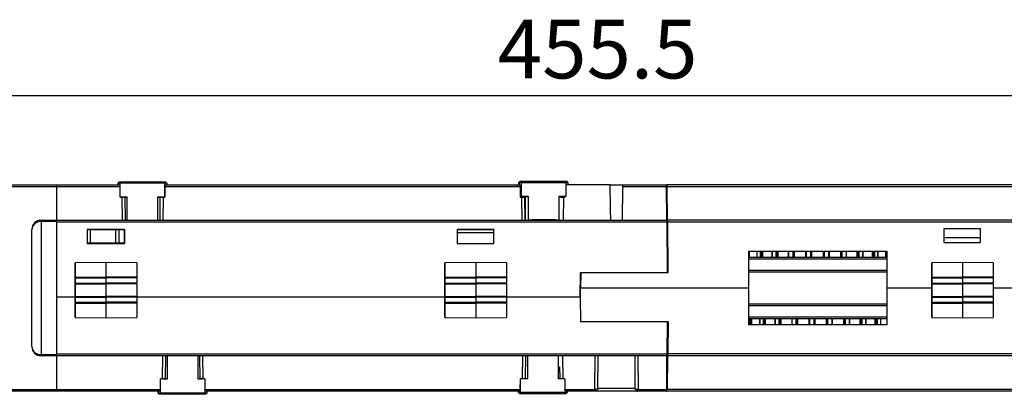
# Model space of a CAD drawing. Units: millimetres. Extents: x 11 to 598, y 49 to 411.
# Drawn here: x 193 to 353, y 296 to 357 of the extents above; entities that cross this region are included whole.
import ezdxf

# ---------------------------------------------------------------- set-up
doc = ezdxf.new("R2010")
doc.units = ezdxf.units.MM
doc.header["$LTSCALE"] = 2
doc.layers.add('FORMAT', color=7, linetype='Continuous')
doc.styles.add('SLDTEXTSTYLE0', font='TXT', dxfattribs={"width": 0.75})
doc.dimstyles.new('SLDDIMSTYLE2', dxfattribs={"dimtxt": 9.525, "dimasz": 5, "dimexe": 0, "dimexo": 0.0625, "dimgap": 2.38125, "dimtad": 1, "dimdec": 1, "dimrnd": 1e-09, "dimzin": 12, "dimdsep": 46, "dimtxsty": 'SLDTEXTSTYLE0', "dimsah": 1, "dimcen": 0.09, "dimadec": 0, "dimazin": 3, "dimtfac": 1, "dimtdec": 1, "dimtofl": 0, "dimtmove": 0, "dimatfit": 3, "dimfxl": 1, "dimfrac": 2, "dimtolj": 1, "dimtzin": 12, "dimarcsym": 0})

# ---------------------------------------------------------------- blocks, each defined once
blk = doc.blocks.new('_D_3')
at = {"layer": 'FORMAT', "color": 7}
for p, q in [((68.98, 324.41), (68.98, 346.8)), ((524.52, 325.52), (524.52, 346.8)), ((68.98, 344.8), (524.52, 344.8))]:
    blk.add_line(p, q, dxfattribs=at)
for points in [[(68.98, 344.8), (73.98, 344), (73.98, 345.6)], [(524.52, 344.8), (519.52, 345.6), (519.52, 344)]]:
    blk.add_solid(points, dxfattribs=at)
at = {"layer": 'FORMAT', "color": 7, "insert": (270.7, 357.08), "char_height": 9.525, "attachment_point": 1, "style": 'SLDTEXTSTYLE0'}
blk.add_mtext('455.5', dxfattribs=at)

msp = doc.modelspace()

# ---------------------------------------------------------------- linework, layer by layer
at = {"color": 7, "linetype": 'Continuous', "lineweight": 25}
for p, q in [((189.34, 330.28), (198.98, 330.28)), ((198.98, 329.98), (189.64, 329.98)), ((198.98, 330.28), (209.19, 330.28)), ((198.98, 329.98), (198.98, 324.53)), ((209.32, 329.98), (198.98, 329.98)), ((209.18, 330.78), (208.93, 330.53)), ((208.93, 330.53), (208.93, 330.28)), ((208.96, 330.53), (208.93, 330.53)), ((209.19, 330.76), (208.94, 330.51)), ((208.94, 330.51), (208.94, 330.28)), ((209.18, 330.78), (215.54, 330.78)), ((209.48, 330.78), (209.32, 330.53)), ((209.32, 328.28), (209.32, 330.53)), ((216.56, 330.53), (209.32, 330.53)), ((209.48, 330.78), (216.4, 330.78)), ((215.54, 330.78), (216.68, 330.78)), ((216.56, 330.53), (216.4, 330.78)), ((216.56, 330.53), (216.56, 328.28)), ((273.86, 329.98), (216.59, 329.98)), ((216.93, 330.53), (216.68, 330.78)), ((216.94, 330.51), (216.69, 330.76)), ((216.73, 330.28), (273.86, 330.28)), ((216.93, 330.52), (216.93, 330.53)), ((216.93, 330.53), (216.93, 330.53)), ((216.94, 330.28), (216.94, 330.51)), ((273.86, 330.28), (274.24, 330.28)), ((274.37, 329.98), (273.86, 329.98)), ((274.3, 330.84), (274.05, 330.59)), ((274.05, 330.59), (274.05, 330.28)), ((274.16, 330.59), (274.05, 330.59)), ((274.41, 330.85), (274.16, 330.6)), ((274.16, 330.6), (274.16, 330.28)), ((274.3, 330.84), (274.4, 330.84)), ((274.71, 330.87), (274.54, 330.62)), ((274.54, 328.37), (274.54, 330.62)), ((281.78, 330.62), (274.54, 330.62)), ((274.71, 330.87), (281.62, 330.87)), ((281.78, 330.62), (281.62, 330.87)), ((281.78, 330.62), (281.78, 328.37)), ((288.96, 330.28), (281.79, 330.28)), ((282.16, 330.6), (281.91, 330.85)), ((282.16, 330.28), (282.16, 330.6)), ((288.96, 330.28), (291.15, 330.28)), ((298.14, 329.98), (291, 329.98)), ((291.15, 330.28), (298.13, 330.28)), ((298.13, 330.28), (298.17, 330.28)), ((298.19, 324.53), (298.14, 329.98)), ((298.22, 330.28), (298.17, 330.28)), ((509.49, 330.28), (298.22, 330.28)), ((298.27, 324.53), (298.22, 329.98)), ((509.49, 329.98), (298.22, 329.98)), ((210.47, 328.28), (209.32, 328.28)), ((209.37, 328.28), (209.64, 328.28)), ((209.69, 324.53), (209.64, 328.28)), ((210.19, 324.53), (210.14, 328.27)), ((210.47, 324.53), (210.47, 328.28)), ((215.41, 328.28), (215.41, 324.53)), ((215.41, 328.28), (215.83, 328.27)), ((216.56, 328.28), (215.41, 328.28)), ((215.8, 328.27), (215.75, 324.53)), ((216.3, 328.28), (216.26, 324.53)), ((216.3, 328.28), (216.57, 328.28)), ((274.32, 328.36), (274.54, 328.37)), ((274.39, 328.28), (274.61, 328.28)), ((275.69, 328.37), (274.54, 328.37)), ((274.66, 324.53), (274.61, 328.28)), ((275.16, 328.28), (275.08, 328.28)), ((275.16, 324.53), (275.11, 328.28)), ((275.16, 328.35), (275.16, 324.53)), ((275.69, 324.57), (275.69, 328.37)), ((280.64, 328.37), (280.64, 324.57)), ((281.78, 328.37), (280.64, 328.37)), ((281.16, 328.28), (281.16, 328.35)), ((281.37, 328.28), (281.33, 324.53)), ((281.37, 328.28), (281.59, 328.28)), ((281.6, 328.37), (281.59, 328.28)), ((298.15, 328.34), (298.17, 328.34)), ((298.15, 328.18), (298.18, 328.18)), ((298.22, 324.53), (298.2, 327.34)), ((298.17, 326.18), (298.21, 326.18)), ((196.48, 324.53), (198.98, 324.53)), ((196.48, 324.53), (196.48, 324.53)), ((196.48, 324.33), (196.48, 302.73)), ((198.98, 324.33), (196.48, 324.33)), ((198.98, 324.53), (298.23, 324.53)), ((198.98, 324.33), (198.98, 302.73)), ((198.98, 324.23), (198.98, 312.03)), ((298.24, 324.23), (198.98, 324.23)), ((298.22, 324.78), (298.18, 324.78)), ((298.31, 316.03), (298.24, 324.23)), ((298.32, 324.53), (298.27, 324.53)), ((509.52, 324.53), (298.32, 324.53)), ((298.4, 316.03), (298.32, 324.23)), ((509.52, 324.23), (298.32, 324.23)), ((194.98, 304.03), (194.98, 323.03)), ((194.98, 323.03), (194.98, 323.03)), ((194.98, 304.03), (194.98, 323.03)), ((210.03, 323.03), (203.98, 323.03)), ((203.98, 323.03), (203.98, 320.78)), ((204, 323.01), (203.98, 323.03)), ((204, 320.79), (204, 323.01)), ((204, 323.01), (210.02, 323.01)), ((204.47, 323.01), (204.45, 320.79)), ((208.61, 320.79), (208.6, 323.01)), ((209.1, 323.01), (209.11, 320.79)), ((210.02, 323.01), (210.03, 323.03)), ((210.02, 323.01), (210.02, 320.79)), ((210.03, 320.78), (210.03, 323.03)), ((270.08, 323.03), (264.08, 323.03)), ((264.08, 323.03), (264.08, 320.78)), ((264.08, 323.03), (264.1, 322.99)), ((264.1, 322.99), (264.1, 320.78)), ((270.06, 322.99), (264.1, 322.99)), ((264.1, 322.53), (270.06, 322.53)), ((270.08, 323.03), (270.06, 322.99)), ((270.06, 320.78), (270.06, 322.99)), ((270.08, 320.78), (270.08, 323.03)), ((349.15, 323.15), (343.2, 323.15)), ((343.2, 323.15), (343.2, 320.9)), ((343.2, 321.73), (349.15, 321.73)), ((349.15, 320.9), (349.15, 323.15)), ((204, 320.79), (203.98, 320.78)), ((203.98, 320.78), (210.03, 320.78)), ((210.02, 320.79), (204, 320.79)), ((210.02, 320.79), (210.03, 320.78)), ((264.08, 320.78), (270.08, 320.78)), ((343.2, 320.9), (349.15, 320.9)), ((349.15, 321.03), (349.06, 320.9)), ((311.52, 319.5), (333.92, 319.5)), ((311.52, 313.53), (311.52, 319.5)), ((311.52, 318.53), (333.56, 318.53)), ((311.57, 319.5), (311.57, 318.53)), ((312.81, 319.5), (312.81, 318.53)), ((312.82, 319.5), (312.82, 318.53)), ((313.36, 319.5), (313.36, 318.53)), ((313.54, 319.5), (313.54, 318.53)), ((313.74, 319.5), (313.74, 318.53)), ((315.24, 319.5), (315.24, 318.53)), ((315.27, 319.5), (315.27, 318.53)), ((315.88, 319.5), (315.88, 318.53)), ((316.04, 319.5), (316.04, 318.53)), ((316.2, 319.5), (316.2, 318.53)), ((317.92, 319.5), (317.92, 318.53)), ((317.97, 319.5), (317.97, 318.53)), ((318.63, 319.5), (318.63, 318.53)), ((318.77, 319.5), (318.77, 318.53)), ((318.88, 319.5), (318.88, 318.53)), ((320.73, 319.5), (320.73, 318.53)), ((320.75, 319.5), (320.75, 318.53)), ((320.83, 319.5), (320.83, 318.53)), ((321.51, 319.5), (321.51, 318.53)), ((321.63, 319.5), (321.63, 318.53)), ((321.7, 319.5), (321.7, 318.53)), ((323.57, 319.5), (323.57, 318.53)), ((323.64, 319.5), (323.64, 318.53)), ((323.75, 319.5), (323.75, 318.53)), ((324.44, 319.5), (324.44, 318.53)), ((324.52, 319.5), (324.52, 318.53)), ((324.54, 319.5), (324.54, 318.53)), ((326.39, 319.5), (326.39, 318.53)), ((326.5, 319.5), (326.5, 318.53)), ((326.64, 319.5), (326.64, 318.53)), ((327.3, 319.5), (327.3, 318.53)), ((327.35, 318.53), (327.35, 319.5)), ((329.07, 319.5), (329.07, 318.53)), ((329.23, 319.5), (329.23, 318.53)), ((329.39, 319.5), (329.39, 318.53)), ((330.01, 319.5), (330.01, 318.53)), ((330.03, 318.53), (330.03, 319.5)), ((331.54, 319.5), (331.54, 318.53)), ((331.74, 319.5), (331.74, 318.53)), ((331.91, 319.5), (331.91, 318.53)), ((332.46, 319.5), (332.46, 318.53)), ((332.47, 318.53), (332.47, 319.5)), ((333.56, 318.53), (333.92, 318.53)), ((333.71, 319.5), (333.71, 318.53)), ((333.92, 319.5), (333.92, 313.53)), ((207.01, 317.67), (202.01, 317.63)), ((212.01, 317.63), (207.01, 317.67)), ((267.11, 317.67), (262.11, 317.63)), ((272.11, 317.63), (267.11, 317.67)), ((333.92, 318.23), (311.52, 318.23)), ((346.22, 317.67), (341.22, 317.63)), ((351.22, 317.63), (346.22, 317.67)), ((202.01, 315.29), (202.01, 315.25)), ((202.01, 315.18), (202.01, 315.29)), ((202.01, 315.29), (207.01, 315.29)), ((202.01, 315.26), (202.01, 311.06)), ((202.01, 315.26), (202.01, 315.26)), ((202.01, 311.05), (202.01, 315.25)), ((202.01, 315.25), (207.01, 315.25)), ((207.01, 315.29), (207.01, 315.25)), ((212.01, 315.29), (207.01, 315.29)), ((212.01, 315.25), (207.01, 315.25)), ((212.01, 315.29), (212.01, 315.25)), ((262.11, 315.29), (262.11, 315.25)), ((262.11, 315.18), (262.11, 315.29)), ((262.11, 315.29), (267.11, 315.29)), ((262.11, 315.26), (262.11, 311.06)), ((262.11, 315.26), (262.11, 315.26)), ((262.11, 311.05), (262.11, 315.25)), ((262.11, 315.25), (267.11, 315.25)), ((267.11, 315.29), (267.11, 315.25)), ((272.11, 315.29), (267.11, 315.29)), ((272.11, 315.25), (267.11, 315.25)), ((272.11, 315.29), (272.11, 315.25)), ((284.11, 312.03), (284.14, 316.03)), ((284.14, 316.03), (298.22, 316.03)), ((284.18, 316.03), (284.16, 313.53)), ((284.18, 316.03), (298.4, 316.03)), ((284.18, 316.03), (284.18, 316.03)), ((298.4, 316.03), (298.31, 316.07)), ((311.52, 316.4), (333.72, 316.4)), ((333.92, 316.1), (311.52, 316.1)), ((333.72, 316.4), (333.92, 316.4)), ((341.22, 315.29), (341.22, 315.25)), ((341.22, 315.18), (341.22, 315.29)), ((341.22, 315.29), (346.22, 315.29)), ((341.22, 315.26), (341.22, 311.06)), ((341.22, 315.26), (341.22, 315.26)), ((341.22, 311.05), (341.22, 315.25)), ((341.22, 315.25), (346.22, 315.25)), ((346.22, 315.29), (346.22, 315.25)), ((351.22, 315.29), (346.22, 315.29)), ((351.22, 315.25), (346.22, 315.25)), ((351.22, 315.29), (351.22, 315.25)), ((202.01, 314.53), (202.01, 315.18)), ((202.01, 315.16), (202.01, 314.35)), ((202.01, 315.16), (207.01, 315.14)), ((202.01, 314.35), (207.01, 314.33)), ((202.01, 314.23), (202.01, 314.23)), ((202.01, 314.23), (207.01, 314.19)), ((202.01, 314.23), (207.01, 314.19)), ((212.01, 315.16), (207.01, 315.14)), ((207.01, 315.14), (207.01, 314.33)), ((212.01, 314.35), (207.01, 314.33)), ((212.01, 314.23), (207.01, 314.19)), ((212.01, 314.23), (207.01, 314.19)), ((207.01, 314.19), (207.01, 314.19)), ((207.01, 314.19), (207.01, 312.19)), ((212.01, 315.16), (212.01, 314.35)), ((212.01, 314.23), (212.01, 314.23)), ((212.01, 314.23), (212.01, 312.15)), ((262.11, 314.53), (262.11, 315.18)), ((262.11, 315.16), (262.11, 314.35)), ((262.11, 315.16), (267.11, 315.14)), ((262.11, 314.35), (267.11, 314.33)), ((262.11, 314.23), (262.11, 314.23)), ((262.11, 314.23), (267.11, 314.19)), ((262.11, 314.23), (267.11, 314.19)), ((272.11, 315.16), (267.11, 315.14)), ((267.11, 315.14), (267.11, 314.33)), ((272.11, 314.35), (267.11, 314.33)), ((272.11, 314.23), (267.11, 314.19)), ((272.11, 314.23), (267.11, 314.19)), ((267.11, 314.19), (267.11, 314.19)), ((267.11, 314.19), (267.11, 312.19)), ((272.11, 315.16), (272.11, 314.35)), ((272.11, 314.23), (272.11, 314.23)), ((272.11, 314.23), (272.11, 312.15)), ((341.22, 314.53), (341.22, 315.18)), ((341.22, 315.16), (341.22, 314.35)), ((341.22, 315.16), (346.22, 315.14)), ((341.22, 314.35), (346.22, 314.33)), ((341.22, 314.23), (341.22, 314.23)), ((341.22, 314.23), (346.22, 314.19)), ((341.22, 314.23), (346.22, 314.19)), ((351.22, 315.16), (346.22, 315.14)), ((346.22, 315.14), (346.22, 314.33)), ((351.22, 314.35), (346.22, 314.33)), ((351.22, 314.23), (346.22, 314.19)), ((351.22, 314.23), (346.22, 314.19)), ((346.22, 314.19), (346.22, 314.19)), ((346.22, 314.19), (346.22, 312.19)), ((351.22, 315.16), (351.22, 314.35)), ((351.22, 314.23), (351.22, 314.23)), ((351.22, 314.23), (351.22, 312.15)), ((202.01, 312.15), (207.01, 312.19)), ((202.01, 312.14), (202.01, 312.15)), ((202.01, 312.03), (207.01, 312.05)), ((212.01, 312.15), (207.01, 312.19)), ((207.01, 312.05), (207.01, 311.25)), ((212.01, 312.03), (207.01, 312.05)), ((262.11, 312.15), (267.11, 312.19)), ((262.11, 312.14), (262.11, 312.15)), ((262.11, 312.03), (267.11, 312.05)), ((272.11, 312.15), (267.11, 312.19)), ((267.11, 312.05), (267.11, 311.25)), ((272.11, 312.03), (267.11, 312.05)), ((284.16, 313.53), (284.12, 313.53)), ((284.15, 312.03), (284.16, 313.53)), ((311.52, 313.53), (284.16, 313.53)), ((311.52, 307.55), (311.52, 313.53)), ((333.92, 313.53), (333.92, 307.55)), ((341.22, 313.53), (333.92, 313.53)), ((341.22, 312.15), (346.22, 312.19)), ((341.22, 312.14), (341.22, 312.15)), ((341.22, 312.03), (346.22, 312.05)), ((351.22, 312.15), (346.22, 312.19)), ((346.22, 312.05), (346.22, 311.25)), ((351.22, 312.03), (346.22, 312.05)), ((416.22, 313.53), (351.22, 313.53)), ((198.98, 312.03), (198.98, 312.03)), ((202.01, 312.03), (198.98, 312.03)), ((198.98, 312.03), (198.98, 302.82)), ((198.98, 312.03), (198.98, 312.03)), ((202.01, 312.03), (202.01, 311.23)), ((202.01, 311.2), (202.01, 311.84)), ((202.01, 311.23), (207.01, 311.25)), ((202.01, 311.09), (202.01, 311.2)), ((202.01, 311.13), (207.01, 311.14)), ((202.01, 311.13), (202.01, 311.09)), ((202.01, 311.09), (207.01, 311.09)), ((202.01, 311.06), (202.01, 311.06)), ((212.01, 311.23), (207.01, 311.25)), ((207.01, 311.14), (207.01, 311.09)), ((212.01, 311.13), (207.01, 311.14)), ((212.01, 311.09), (207.01, 311.09)), ((212.01, 312.03), (212.01, 311.23)), ((262.11, 312.03), (212.01, 312.03)), ((212.01, 311.13), (212.01, 311.09)), ((262.11, 312.03), (262.11, 311.23)), ((262.11, 311.2), (262.11, 311.84)), ((262.11, 311.23), (267.11, 311.25)), ((262.11, 311.09), (262.11, 311.2)), ((262.11, 311.13), (267.11, 311.14)), ((262.11, 311.13), (262.11, 311.09)), ((262.11, 311.09), (267.11, 311.09)), ((262.11, 311.06), (262.11, 311.06)), ((272.11, 311.23), (267.11, 311.25)), ((267.11, 311.14), (267.11, 311.09)), ((272.11, 311.13), (267.11, 311.14)), ((272.11, 311.09), (267.11, 311.09)), ((272.11, 312.03), (272.11, 311.23)), ((284.11, 312.03), (272.11, 312.03)), ((272.11, 311.13), (272.11, 311.09)), ((284.11, 312.03), (284.14, 308.03)), ((284.11, 312.03), (284.15, 312.03)), ((284.18, 308.03), (284.15, 312.03)), ((311.52, 310.95), (333.58, 310.95)), ((333.92, 310.66), (311.52, 310.66)), ((333.58, 310.95), (333.92, 310.95)), ((341.22, 312.03), (341.22, 311.23)), ((341.22, 311.2), (341.22, 311.84)), ((341.22, 311.23), (346.22, 311.25)), ((341.22, 311.09), (341.22, 311.2)), ((341.22, 311.13), (346.22, 311.14)), ((341.22, 311.13), (341.22, 311.09)), ((341.22, 311.09), (346.22, 311.09)), ((341.22, 311.06), (341.22, 311.06)), ((351.22, 311.23), (346.22, 311.25)), ((346.22, 311.14), (346.22, 311.09)), ((351.22, 311.13), (346.22, 311.14)), ((351.22, 311.09), (346.22, 311.09)), ((351.22, 312.03), (351.22, 311.23)), ((351.22, 311.13), (351.22, 311.09)), ((202.01, 308.72), (207.01, 308.67)), ((207.01, 308.67), (212.01, 308.72)), ((262.11, 308.72), (267.11, 308.67)), ((267.11, 308.67), (272.11, 308.72)), ((298.29, 308.03), (284.14, 308.03)), ((298.25, 302.82), (298.29, 308.03)), ((298.37, 308.03), (298.29, 308.03)), ((298.37, 308.03), (298.29, 307.99)), ((298.37, 308.03), (298.32, 302.82)), ((311.52, 308.83), (333.92, 308.83)), ((333.92, 308.53), (311.52, 308.53)), ((333.92, 307.55), (311.52, 307.55)), ((311.58, 307.55), (311.58, 308.53)), ((311.77, 307.55), (311.77, 308.53)), ((311.99, 307.55), (311.99, 308.53)), ((313.28, 308.53), (313.28, 307.55)), ((313.29, 307.55), (313.29, 308.53)), ((313.86, 307.55), (313.86, 308.53)), ((314.03, 307.55), (314.03, 308.53)), ((314.22, 307.55), (314.22, 308.53)), ((315.78, 308.53), (315.78, 307.55)), ((315.8, 307.55), (315.8, 308.53)), ((316.43, 307.55), (316.43, 308.53)), ((316.59, 307.55), (316.59, 308.53)), ((316.74, 307.55), (316.74, 308.53)), ((317.38, 308.53), (317.38, 308.5)), ((318.2, 308.53), (318.2, 308.5)), ((318.49, 308.53), (318.49, 307.55)), ((318.54, 307.55), (318.54, 308.53)), ((319.21, 307.55), (319.21, 308.53)), ((319.35, 307.55), (319.35, 308.53)), ((319.45, 307.55), (319.45, 308.53)), ((320.17, 308.5), (320.17, 308.53)), ((321.31, 307.55), (321.31, 308.53)), ((321.34, 307.55), (321.34, 308.53)), ((321.43, 307.55), (321.43, 308.53)), ((322.11, 307.55), (322.11, 308.53)), ((322.22, 307.55), (322.22, 308.53)), ((322.28, 307.55), (322.28, 308.53)), ((324.15, 307.55), (324.15, 308.53)), ((324.23, 307.55), (324.23, 308.53)), ((324.35, 307.55), (324.35, 308.53)), ((325.03, 307.55), (325.03, 308.53)), ((325.11, 307.55), (325.11, 308.53)), ((325.12, 307.55), (325.12, 308.53)), ((326.95, 307.55), (326.95, 308.53)), ((327.07, 307.55), (327.07, 308.53)), ((327.22, 307.55), (327.22, 308.53)), ((327.87, 307.55), (327.87, 308.53)), ((327.92, 307.55), (327.92, 308.53)), ((329.6, 307.55), (329.6, 308.53)), ((329.76, 307.55), (329.76, 308.53)), ((329.93, 307.55), (329.93, 308.53)), ((330.53, 307.55), (330.53, 308.53)), ((330.55, 307.55), (330.55, 308.53)), ((332.01, 307.55), (332.01, 308.53)), ((332.21, 307.55), (332.21, 308.53)), ((332.39, 307.55), (332.39, 308.53)), ((332.93, 307.55), (332.93, 308.53)), ((332.93, 307.55), (332.93, 308.53)), ((341.22, 308.72), (346.22, 308.67)), ((346.22, 308.67), (351.22, 308.72)), ((194.98, 304.03), (194.98, 304.03)), ((196.48, 302.73), (198.98, 302.73)), ((198.98, 302.53), (196.48, 302.53)), ((196.48, 302.53), (196.48, 302.53)), ((198.98, 302.82), (298.25, 302.82)), ((198.98, 302.53), (198.98, 297.07)), ((298.24, 302.53), (198.98, 302.53)), ((216.2, 298.78), (216.25, 302.53)), ((216.7, 298.78), (216.75, 302.53)), ((217.01, 298.78), (217.01, 302.53)), ((221.95, 302.53), (221.95, 298.78)), ((222.22, 302.53), (222.26, 298.78)), ((222.72, 302.53), (222.76, 298.78)), ((274.7, 298.78), (274.75, 302.53)), ((275.2, 298.85), (275.25, 302.53)), ((275.56, 298.85), (275.56, 302.53)), ((280.5, 302.53), (280.5, 298.85)), ((281.22, 302.53), (281.26, 298.78)), ((286.46, 297.07), (286.51, 302.53)), ((286.96, 297.26), (287.01, 302.53)), ((292.95, 302.53), (293, 297.26)), ((293.45, 302.53), (293.5, 297.07)), ((298.15, 297.07), (298.2, 302.53)), ((298.22, 302.53), (298.2, 299.71)), ((298.27, 302.53), (298.22, 297.07)), ((298.32, 302.53), (298.27, 302.53)), ((509.52, 302.82), (298.32, 302.82)), ((509.52, 302.53), (298.32, 302.53)), ((298.21, 300.88), (298.18, 300.88)), ((298.22, 302.28), (298.19, 302.28)), ((280.74, 300.71), (280.76, 298.85)), ((215.87, 297.07), (215.89, 298.78)), ((216.2, 298.78), (215.89, 298.78)), ((216.33, 298.78), (217.01, 298.78)), ((221.95, 298.78), (222.63, 298.78)), ((223.08, 298.78), (222.76, 298.78)), ((223.08, 298.78), (223.1, 297.07)), ((274.35, 297.07), (274.37, 298.78)), ((274.7, 298.78), (274.37, 298.78)), ((274.41, 296.6), (274.41, 298.78)), ((274.95, 298.85), (275.56, 298.85)), ((280.5, 298.85), (281.02, 298.85)), ((281.59, 298.78), (281.26, 298.78)), ((281.59, 298.78), (281.62, 297.07)), ((298.18, 298.88), (298.16, 298.88)), ((298.16, 298.72), (298.17, 298.72)), ((198.98, 296.78), (189.4, 296.78)), ((189.7, 297.08), (198.98, 297.08)), ((198.98, 297.07), (215.87, 297.07)), ((215.74, 296.78), (198.98, 296.78)), ((215.43, 296.78), (215.43, 296.53)), ((215.43, 296.53), (215.68, 296.28)), ((215.43, 296.53), (215.48, 296.53)), ((215.48, 296.78), (215.48, 296.53)), ((215.48, 296.53), (215.73, 296.28)), ((215.48, 296.53), (215.86, 296.53)), ((215.73, 296.28), (215.68, 296.28)), ((216.02, 296.28), (215.73, 296.28)), ((215.86, 296.53), (215.86, 297.04)), ((215.86, 296.53), (216.02, 296.28)), ((215.86, 296.53), (223.1, 296.53)), ((222.94, 296.28), (216.02, 296.28)), ((222.94, 296.28), (223.1, 296.53)), ((223.23, 296.28), (222.94, 296.28)), ((223.1, 297.07), (274.35, 297.07)), ((223.1, 297.04), (223.1, 296.53)), ((223.1, 296.53), (223.48, 296.53)), ((274.22, 296.78), (223.23, 296.78)), ((223.23, 296.28), (223.48, 296.53)), ((223.48, 296.53), (223.48, 296.78)), ((274.03, 296.78), (274.03, 296.6)), ((274.03, 296.6), (274.28, 296.35)), ((274.03, 296.6), (274.41, 296.6)), ((274.57, 296.35), (274.28, 296.35)), ((274.41, 296.6), (274.57, 296.35)), ((274.41, 296.6), (281.65, 296.6)), ((281.49, 296.35), (274.57, 296.35)), ((281.49, 296.35), (281.65, 296.6)), ((281.78, 296.35), (281.49, 296.35)), ((281.62, 297.07), (286.46, 297.07)), ((281.65, 296.91), (281.65, 296.6)), ((281.65, 296.6), (282.03, 296.6)), ((286.46, 296.78), (281.75, 296.78)), ((281.78, 296.35), (282.03, 296.6)), ((282.03, 296.6), (282.03, 296.78)), ((282.03, 296.67), (282.04, 296.69)), ((282.03, 296.69), (282.04, 296.69)), ((282.04, 296.69), (282.04, 296.78)), ((286.46, 297.07), (286.51, 297.07)), ((286.48, 296.78), (286.46, 296.78)), ((293.48, 296.78), (286.5, 296.78)), ((286.96, 297.27), (293.01, 297.27)), ((293.5, 297.07), (293.46, 297.07)), ((293.5, 296.78), (293.48, 296.78)), ((293.5, 297.07), (298.15, 297.07)), ((298.14, 296.78), (293.5, 296.78)), ((298.14, 296.78), (298.17, 296.78)), ((298.22, 296.78), (298.17, 296.78)), ((509.49, 297.07), (298.22, 297.07)), ((509.49, 296.78), (298.22, 296.78))]:
    msp.add_line(p, q, dxfattribs=at)
at = {"color": 7, "linetype": 'Continuous', "lineweight": 25, "flags": 128}
for points in [[(209.32, 330.53), (208.99, 330.52), (208.94, 330.51)], [(209.19, 330.76), (209.21, 330.77), (209.48, 330.78)], [(216.4, 330.78), (216.67, 330.77), (216.69, 330.76)], [(216.94, 330.51), (216.89, 330.52), (216.56, 330.53)], [(216.59, 329.98), (216.58, 329.28), (216.57, 328.28)], [(274.54, 330.62), (274.21, 330.61), (274.16, 330.6)], [(274.39, 328.28), (274.38, 329.28), (274.37, 329.98)], [(274.41, 330.85), (274.43, 330.86), (274.71, 330.87)], [(281.62, 330.87), (281.9, 330.86), (281.91, 330.85)], [(282.16, 330.6), (282.12, 330.61), (281.78, 330.62)], [(209.94, 328.26), (210.05, 328.27), (210.47, 328.28)], [(275.16, 328.35), (275.27, 328.36), (275.69, 328.37)], [(280.64, 328.37), (281.06, 328.36), (281.16, 328.35)], [(202.01, 315.25), (202.01, 316.16), (202.01, 316.92), (202.01, 317.44), (202.01, 317.63), (202.01, 317.46), (202.01, 316.95), (202.01, 316.19), (202.01, 315.29)], [(202.01, 315.29), (202.01, 315.95), (202.01, 316.52), (202.01, 316.89), (202.01, 317.02), (202.01, 316.88), (202.01, 316.5), (202.01, 315.93), (202.01, 315.26)], [(207.01, 317.67), (207.01, 317.5), (207.01, 316.99), (207.01, 316.21), (207.01, 315.29)], [(212.01, 317.63), (212.01, 317.46), (212.01, 316.95), (212.01, 316.19), (212.01, 315.29)], [(262.11, 315.25), (262.11, 316.16), (262.11, 316.92), (262.11, 317.44), (262.11, 317.63), (262.11, 317.46), (262.11, 316.95), (262.11, 316.19), (262.11, 315.29)], [(262.11, 315.29), (262.11, 315.95), (262.11, 316.52), (262.11, 316.89), (262.11, 317.02), (262.11, 316.88), (262.11, 316.5), (262.11, 315.93), (262.11, 315.26)], [(267.11, 317.67), (267.11, 317.5), (267.11, 316.99), (267.11, 316.21), (267.11, 315.29)], [(272.11, 317.63), (272.11, 317.46), (272.11, 316.95), (272.11, 316.19), (272.11, 315.29)], [(341.22, 315.25), (341.22, 316.16), (341.22, 316.92), (341.22, 317.44), (341.22, 317.63), (341.22, 317.46), (341.22, 316.95), (341.22, 316.19), (341.22, 315.29)], [(341.22, 315.29), (341.22, 315.95), (341.22, 316.52), (341.22, 316.89), (341.22, 317.02), (341.22, 316.88), (341.22, 316.5), (341.22, 315.93), (341.22, 315.26)], [(346.22, 317.67), (346.22, 317.5), (346.22, 316.99), (346.22, 316.21), (346.22, 315.29)], [(351.22, 317.63), (351.22, 317.46), (351.22, 316.95), (351.22, 316.19), (351.22, 315.29)], [(202.01, 315.25), (202.01, 315.24), (202.01, 315.23), (202.01, 315.22), (202.01, 315.21), (202.01, 315.19), (202.01, 315.18), (202.01, 315.17), (202.01, 315.16)], [(207.01, 315.25), (207.01, 315.24), (207.01, 315.22), (207.01, 315.21), (207.01, 315.2), (207.01, 315.18), (207.01, 315.17), (207.01, 315.15), (207.01, 315.14)], [(212.01, 315.25), (212.01, 315.24), (212.01, 315.23), (212.01, 315.22), (212.01, 315.21), (212.01, 315.19), (212.01, 315.18), (212.01, 315.17), (212.01, 315.16)], [(262.11, 315.25), (262.11, 315.24), (262.11, 315.23), (262.11, 315.22), (262.11, 315.21), (262.11, 315.19), (262.11, 315.18), (262.11, 315.17), (262.11, 315.16)], [(267.11, 315.25), (267.11, 315.24), (267.11, 315.22), (267.11, 315.21), (267.11, 315.2), (267.11, 315.18), (267.11, 315.17), (267.11, 315.15), (267.11, 315.14)], [(272.11, 315.25), (272.11, 315.24), (272.11, 315.23), (272.11, 315.22), (272.11, 315.21), (272.11, 315.19), (272.11, 315.18), (272.11, 315.17), (272.11, 315.16)], [(341.22, 315.25), (341.22, 315.24), (341.22, 315.23), (341.22, 315.22), (341.22, 315.21), (341.22, 315.19), (341.22, 315.18), (341.22, 315.17), (341.22, 315.16)], [(346.22, 315.25), (346.22, 315.24), (346.22, 315.22), (346.22, 315.21), (346.22, 315.2), (346.22, 315.18), (346.22, 315.17), (346.22, 315.15), (346.22, 315.14)], [(351.22, 315.25), (351.22, 315.24), (351.22, 315.23), (351.22, 315.22), (351.22, 315.21), (351.22, 315.19), (351.22, 315.18), (351.22, 315.17), (351.22, 315.16)], [(202.01, 311.23), (202.01, 311.22), (202.01, 311.21), (202.01, 311.19), (202.01, 311.18), (202.01, 311.17), (202.01, 311.16), (202.01, 311.15), (202.01, 311.13)], [(202.01, 311.09), (202.01, 310.19), (202.01, 309.42), (202.01, 308.9), (202.01, 308.72), (202.01, 308.89), (202.01, 309.39), (202.01, 310.15), (202.01, 311.05)], [(202.01, 311.06), (202.01, 310.39), (202.01, 309.83), (202.01, 309.46), (202.01, 309.33), (202.01, 309.47), (202.01, 309.85), (202.01, 310.42), (202.01, 311.09)], [(207.01, 311.25), (207.01, 311.23), (207.01, 311.22), (207.01, 311.21), (207.01, 311.19), (207.01, 311.18), (207.01, 311.16), (207.01, 311.15), (207.01, 311.14)], [(207.01, 311.09), (207.01, 310.17), (207.01, 309.39), (207.01, 308.86), (207.01, 308.67), (207.01, 308.67)], [(212.01, 311.23), (212.01, 311.22), (212.01, 311.21), (212.01, 311.19), (212.01, 311.18), (212.01, 311.17), (212.01, 311.16), (212.01, 311.15), (212.01, 311.13)], [(212.01, 311.09), (212.01, 310.19), (212.01, 309.42), (212.01, 308.9), (212.01, 308.72), (212.01, 308.72)], [(262.11, 311.23), (262.11, 311.22), (262.11, 311.21), (262.11, 311.19), (262.11, 311.18), (262.11, 311.17), (262.11, 311.16), (262.11, 311.15), (262.11, 311.13)], [(262.11, 311.09), (262.11, 310.19), (262.11, 309.42), (262.11, 308.9), (262.11, 308.72), (262.11, 308.89), (262.11, 309.39), (262.11, 310.15), (262.11, 311.05)], [(262.11, 311.06), (262.11, 310.39), (262.11, 309.83), (262.11, 309.46), (262.11, 309.33), (262.11, 309.47), (262.11, 309.85), (262.11, 310.42), (262.11, 311.09)], [(267.11, 311.25), (267.11, 311.23), (267.11, 311.22), (267.11, 311.21), (267.11, 311.19), (267.11, 311.18), (267.11, 311.16), (267.11, 311.15), (267.11, 311.14)], [(267.11, 311.09), (267.11, 310.17), (267.11, 309.39), (267.11, 308.86), (267.11, 308.67), (267.11, 308.67)], [(272.11, 311.23), (272.11, 311.22), (272.11, 311.21), (272.11, 311.19), (272.11, 311.18), (272.11, 311.17), (272.11, 311.16), (272.11, 311.15), (272.11, 311.13)], [(272.11, 311.09), (272.11, 310.19), (272.11, 309.42), (272.11, 308.9), (272.11, 308.72), (272.11, 308.72)], [(341.22, 311.23), (341.22, 311.22), (341.22, 311.21), (341.22, 311.19), (341.22, 311.18), (341.22, 311.17), (341.22, 311.16), (341.22, 311.15), (341.22, 311.13)], [(341.22, 311.09), (341.22, 310.19), (341.22, 309.42), (341.22, 308.9), (341.22, 308.72), (341.22, 308.89), (341.22, 309.39), (341.22, 310.15), (341.22, 311.05)], [(341.22, 311.06), (341.22, 310.39), (341.22, 309.83), (341.22, 309.46), (341.22, 309.33), (341.22, 309.47), (341.22, 309.85), (341.22, 310.42), (341.22, 311.09)], [(346.22, 311.25), (346.22, 311.23), (346.22, 311.22), (346.22, 311.21), (346.22, 311.19), (346.22, 311.18), (346.22, 311.16), (346.22, 311.15), (346.22, 311.14)], [(346.22, 311.09), (346.22, 310.17), (346.22, 309.39), (346.22, 308.86), (346.22, 308.67), (346.22, 308.67)], [(351.22, 311.23), (351.22, 311.22), (351.22, 311.21), (351.22, 311.19), (351.22, 311.18), (351.22, 311.17), (351.22, 311.16), (351.22, 311.15), (351.22, 311.13)], [(351.22, 311.09), (351.22, 310.19), (351.22, 309.42), (351.22, 308.9), (351.22, 308.72), (351.22, 308.72)], [(198.98, 302.76), (198.98, 302.77), (198.98, 302.82)]]:
    msp.add_lwpolyline(points, dxfattribs=at)
at = {"color": 7, "linetype": 'Continuous', "lineweight": 25}
for centre, radius, start, end in [((-46.22, 330.05), 245.2, 359.9825, 0.0526), ((-43.34, 330.05), 242.33, 359.9825, 0.0528), ((31.53, 330.05), 242.33, 359.9825, 0.0528), ((275.64, 385.41), 57.08, 268.7072, 269.5086), ((196.48, 323.03), 1.5, 90, 180), ((33.02, 324.38), 163.47, 359.9825, 0.0526), ((35.52, 324.38), 163.47, 359.9825, 0.0526), ((278.16, 68.45), 256.13, 89.447, 90.553), ((464.82, 314.43), 262.81, 179.9787, 180.0434), ((124.66, 314.33), 77.35, 359.9293, 0.015), ((113.31, 314.3), 93.7, 359.9293, 0.015), ((134.66, 314.33), 77.35, 359.9293, 0.015), ((524.92, 314.43), 262.81, 179.9787, 180.0434), ((184.76, 314.33), 77.35, 359.9293, 0.015), ((173.41, 314.3), 93.7, 359.9293, 0.015), ((194.76, 314.33), 77.35, 359.9293, 0.015), ((604.03, 314.43), 262.81, 179.9787, 180.0434), ((263.87, 314.33), 77.35, 359.9293, 0.015), ((252.52, 314.3), 93.7, 359.9293, 0.015), ((273.87, 314.33), 77.35, 359.9293, 0.015), ((132.14, 312.05), 69.87, 359.9828, 0.075), ((475.91, 311.94), 273.91, 179.958, 180.0208), ((122.36, 312.08), 84.65, 359.9828, 0.075), ((142.14, 312.05), 69.87, 359.9828, 0.075), ((192.24, 312.05), 69.87, 359.9828, 0.075), ((536.01, 311.94), 273.91, 179.958, 180.0208), ((182.46, 312.08), 84.65, 359.9828, 0.075), ((202.24, 312.05), 69.87, 359.9828, 0.075), ((271.35, 312.05), 69.87, 359.9828, 0.075), ((615.12, 311.94), 273.91, 179.958, 180.0208), ((261.57, 312.08), 84.65, 359.9828, 0.075), ((281.35, 312.05), 69.87, 359.9828, 0.075), ((196.48, 304.03), 1.5, 180, 270), ((33.02, 302.68), 163.47, 359.9474, 0.0175), ((35.52, 302.68), 163.47, 359.9474, 0.0175), ((-43.34, 297), 242.33, 359.9472, 0.0175), ((44.13, 297), 242.33, 359.9472, 0.0175), ((285.7, 297), 0.807, 343.8857, 5.1989), ((294.27, 297), 0.812, 174.832, 196.0136), ((51.18, 297), 242.33, 359.9472, 0.0175)]:
    msp.add_arc(centre, radius, start, end, dxfattribs=at)
for centre, major_axis, ratio, start_param, end_param in [((298.13, 329.98), (-0.003, 0.3), 0.01776, 4.720961, 6.28303), ((298.22, 329.98), (-0.003, 0.3), 0.017454, 4.720963, 6.283033), ((298.18, 327.34), (-0.01, 1), 0.017778, 4.720798, 6.274141), ((196.48, 323.03), (1.06, 1.06), 0.999735, 0.785244, 2.35604), ((196.48, 323.03), (1.5, 0), 0.866666, 1.569567, 3.140364), ((298.23, 324.23), (-0.003, 0.3), 0.01776, 4.720961, 6.28303), ((298.32, 324.23), (-0.003, 0.3), 0.017454, 4.720963, 6.283033), ((196.48, 304.03), (1.5, 0), 0.866666, 3.142822, 4.713618), ((196.48, 304.03), (-1.06, 1.06), 0.999735, 0.785553, 2.356349), ((298.24, 302.83), (0.003, 0.3), 0.01776, 3.141748, 4.703817), ((298.32, 302.83), (0.003, 0.3), 0.017454, 3.141745, 4.703815), ((298.18, 299.72), (0.01, 1), 0.017778, 3.150637, 4.70398), ((298.14, 297.08), (0.003, 0.3), 0.01776, 3.141748, 4.703817), ((298.22, 297.08), (0.003, 0.3), 0.017454, 3.141745, 4.703815)]:
    msp.add_ellipse(centre, major_axis=major_axis, ratio=ratio, start_param=start_param, end_param=end_param, dxfattribs=at)
for points, knots in [([(216.59, 329.98), (216.6, 330.01), (216.6, 330.07), (216.62, 330.16), (216.65, 330.23), (216.69, 330.27), (216.72, 330.27), (216.73, 330.28)], [0, 0, 0, 0, 0.1928, 0.38524, 0.587172, 0.808145, 1, 1, 1, 1]), ([(274.24, 330.28), (274.25, 330.27), (274.28, 330.27), (274.32, 330.21), (274.35, 330.12), (274.37, 330.04), (274.37, 329.99), (274.37, 329.98)], [0, 0, 0, 0, 0.238484, 0.477057, 0.710845, 0.925451, 1, 1, 1, 1]), ([(289.06, 324.53), (289.05, 325.31), (289.02, 327.23), (288.98, 329.14), (288.96, 330.28)], [0, 0, 0, 0, 0.408587, 1, 1, 1, 1]), ([(291, 329.98), (290.98, 329.26), (290.95, 327.45), (290.92, 325.63), (290.9, 324.53)], [0, 0, 0, 0, 0.394575, 1, 1, 1, 1]), ([(291, 329.98), (291, 330.01), (291, 330.07), (291.03, 330.15), (291.07, 330.22), (291.11, 330.27), (291.14, 330.27), (291.15, 330.28)], [0, 0, 0, 0, 0.182176, 0.363652, 0.562278, 0.792058, 1, 1, 1, 1]), ([(209.64, 328.28), (209.7, 328.28), (209.77, 328.28), (209.83, 328.28), (209.84, 328.28)], [0, 0, 0, 0, 0.829112, 1, 1, 1, 1]), ([(216.02, 328.28), (216.02, 328.28), (216.06, 328.28), (216.17, 328.28), (216.26, 328.28), (216.3, 328.28)], [0, 0, 0, 0, 0.04403, 0.593925, 1, 1, 1, 1]), ([(274.61, 328.28), (274.67, 328.28), (274.78, 328.28), (274.93, 328.28), (275.04, 328.28), (275.1, 328.28), (275.1, 328.28), (275.1, 328.28)], [0, 0, 0, 0, 0.214794, 0.429588, 0.644366, 0.859129, 1, 1, 1, 1]), ([(280.89, 328.28), (280.89, 328.28), (280.9, 328.28), (280.97, 328.28), (281.1, 328.28), (281.24, 328.28), (281.33, 328.28), (281.37, 328.28)], [0, 0, 0, 0, 0.1034665, 0.347126, 0.5907705, 0.8344173, 1, 1, 1, 1]), ([(216.7, 298.78), (216.69, 298.78), (216.69, 298.78), (216.6, 298.78), (216.48, 298.78), (216.34, 298.78), (216.24, 298.78), (216.2, 298.78)], [0, 0, 0, 0, 0.203283, 0.417989, 0.632682, 0.847377, 1, 1, 1, 1]), ([(222.76, 298.78), (222.71, 298.78), (222.6, 298.78), (222.44, 298.78), (222.33, 298.78), (222.27, 298.78), (222.27, 298.78), (222.27, 298.78)], [0, 0, 0, 0, 0.21471, 0.429421, 0.644115, 0.858795, 1, 1, 1, 1]), ([(274.95, 298.78), (274.9, 298.78), (274.83, 298.78), (274.74, 298.78), (274.7, 298.78)], [0, 0, 0, 0, 0.535871, 1, 1, 1, 1]), ([(281.26, 298.78), (281.21, 298.78), (281.12, 298.78), (281.05, 298.78), (281.03, 298.78)], [0, 0, 0, 0, 0.668174, 1, 1, 1, 1]), ([(215.87, 297.07), (215.86, 297.04), (215.86, 296.98), (215.84, 296.9), (215.81, 296.83), (215.77, 296.79), (215.75, 296.78), (215.74, 296.78)], [0, 0, 0, 0, 0.1940255, 0.3877054, 0.5905216, 0.8114416, 1, 1, 1, 1]), ([(223.23, 296.78), (223.21, 296.78), (223.19, 296.79), (223.15, 296.85), (223.11, 296.93), (223.1, 297.01), (223.1, 297.06), (223.1, 297.07)], [0, 0, 0, 0, 0.237015, 0.474106, 0.706944, 0.921914, 1, 1, 1, 1]), ([(274.35, 297.07), (274.34, 297.04), (274.34, 296.98), (274.32, 296.9), (274.29, 296.83), (274.25, 296.79), (274.23, 296.78), (274.22, 296.78)], [0, 0, 0, 0, 0.194222, 0.388101, 0.59105, 0.811944, 1, 1, 1, 1]), ([(281.75, 296.78), (281.73, 296.78), (281.71, 296.79), (281.66, 296.85), (281.63, 296.93), (281.62, 297.01), (281.62, 297.06), (281.62, 297.07)], [0, 0, 0, 0, 0.23681, 0.473694, 0.706374, 0.92138, 1, 1, 1, 1]), ([(286.96, 297.27), (286.96, 297.27), (286.96, 297.27), (286.96, 297.27), (286.96, 297.26), (286.96, 297.26), (286.96, 297.25), (286.96, 297.23), (286.96, 297.21), (286.95, 297.17), (286.93, 297.07), (286.86, 296.95), (286.74, 296.84), (286.61, 296.79), (286.52, 296.78), (286.48, 296.78)], [0, 0, 0, 0, 0.005659, 0.006731, 0.011307, 0.018244, 0.029446, 0.047561, 0.076967, 0.125192, 0.206565, 0.471483, 0.677338, 0.834637, 1, 1, 1, 1]), ([(286.96, 297.27), (286.96, 297.27), (286.96, 297.27), (286.96, 297.27), (286.96, 297.27), (286.96, 297.27), (286.96, 297.26), (286.96, 297.26), (286.96, 297.25), (286.96, 297.23), (286.94, 297.19), (286.88, 297.14), (286.76, 297.1), (286.64, 297.08), (286.55, 297.08), (286.51, 297.07)], [0, 0, 0, 0, 0.00565, 0.006726, 0.010462, 0.017083, 0.027902, 0.045612, 0.07472, 0.123126, 0.206373, 0.470775, 0.676209, 0.833649, 1, 1, 1, 1]), ([(293, 297.27), (293, 297.27), (293, 297.27), (293, 297.27), (293, 297.27), (293, 297.27), (293, 297.26), (293, 297.26), (293, 297.25), (293.01, 297.23), (293.02, 297.19), (293.09, 297.14), (293.2, 297.1), (293.33, 297.08), (293.41, 297.08), (293.46, 297.07)], [0, 0, 0, 0, 0.00565, 0.006726, 0.010462, 0.017083, 0.027902, 0.045612, 0.07472, 0.123126, 0.206373, 0.470775, 0.676209, 0.833649, 1, 1, 1, 1]), ([(293, 297.27), (293, 297.27), (293, 297.27), (293, 297.27), (293, 297.26), (293, 297.26), (293, 297.25), (293, 297.23), (293.01, 297.21), (293.01, 297.17), (293.03, 297.07), (293.1, 296.95), (293.23, 296.84), (293.36, 296.79), (293.44, 296.78), (293.48, 296.78)], [0, 0, 0, 0, 0.005659, 0.006731, 0.011307, 0.018244, 0.029446, 0.047561, 0.076967, 0.125192, 0.206565, 0.471483, 0.677338, 0.834637, 1, 1, 1, 1])]:
    msp.add_open_spline(points, degree=3, knots=knots, dxfattribs=at)

# ---------------------------------------------------------------- dimensions: what is measured, and where the dimension line sits
at = {"layer": 'FORMAT', "color": 7}
dim = msp.add_linear_dim(base=(524.52, 344.8), p1=(68.98, 322.41), p2=(524.52, 323.52), dimstyle='SLDDIMSTYLE2', dxfattribs=at)
dim.commit()
dim.dimension.update_dxf_attribs({"geometry": '_D_3', "text_midpoint": (286.53, 344.8), "dimtype": 160})

doc.saveas('drawing.dxf')
